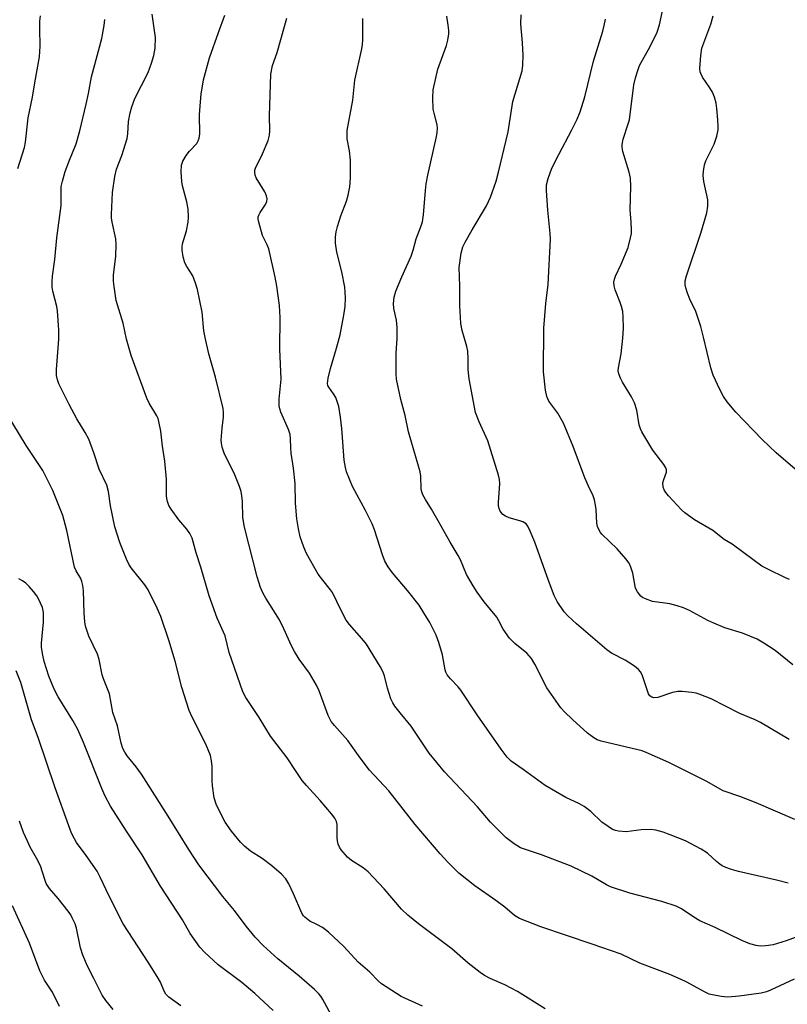
# Model space of a CAD drawing. Units: inches. Extents: x 1219772 to 1225771, y 577454 to 581454.
# Drawn here: x 1221794 to 1221996, y 579823 to 580083 of the extents above; entities that cross this region are included whole.
import ezdxf

# ---------------------------------------------------------------- set-up
doc = ezdxf.new("R2010")
doc.units = ezdxf.units.IN
doc.header["$MEASUREMENT"] = 0
doc.layers.add('Undefined', color=1, linetype='Continuous')

msp = doc.modelspace()

# ---------------------------------------------------------------- linework, layer by layer
at = {"layer": 'Undefined'}
for points, elevation in [([(1221996.81, 579935.17), (1221995.75, 579935.62), (1221991.06, 579937.92), (1221989.54, 579938.76), (1221984.72, 579942.24), (1221981.71, 579944.52), (1221979.57, 579945.72), (1221976.58, 579948.18), (1221971.77, 579950.99), (1221969.17, 579952.78), (1221968.34, 579953.57), (1221964.9, 579957.3), (1221964.18, 579958.15), (1221963.74, 579958.83), (1221963.47, 579959.61), (1221963.42, 579960.74), (1221963.61, 579961.59), (1221964.31, 579963.51), (1221964.34, 579964.19), (1221964.21, 579964.64), (1221963.62, 579965.6), (1221960.72, 579969.34), (1221957.84, 579974.16), (1221957.48, 579974.96), (1221957.15, 579976.07), (1221956.52, 579979.91), (1221955.93, 579981.85), (1221955.14, 579983.4), (1221952.7, 579987.28), (1221952.18, 579988.36), (1221951.77, 579989.46), (1221951.62, 579990.3), (1221951.65, 579991.1), (1221952.41, 579994.76), (1221952.81, 579998.86), (1221952.97, 580001.51), (1221952.95, 580004.5), (1221952.8, 580005.9), (1221952.52, 580007.26), (1221952.16, 580008.32), (1221950.78, 580011.68), (1221950.52, 580012.68), (1221950.49, 580013.69), (1221950.62, 580014.43), (1221950.9, 580015.23), (1221952.4, 580018.4), (1221954.23, 580022.8), (1221954.89, 580025.36), (1221955.09, 580026.52), (1221955.15, 580027.38), (1221955.07, 580029.64), (1221954.77, 580032.65), (1221954.94, 580038.89), (1221954.83, 580041.09), (1221954.49, 580042.73), (1221952.79, 580048.18), (1221952.63, 580049.24), (1221952.63, 580050.04), (1221952.92, 580051.4), (1221954.26, 580055.45), (1221954.55, 580056.55), (1221955.71, 580065.73), (1221956.14, 580067.64), (1221956.75, 580069.54), (1221957.27, 580070.86), (1221960, 580075.86), (1221961.9, 580079.67), (1221962.47, 580081.59), (1221963.45, 580086.09)], 520), ([(1221999.23, 579841.06), (1221995.9, 579839.84), (1221992.46, 579838.82), (1221991.29, 579838.56), (1221990.46, 579838.48), (1221989.07, 579838.46), (1221987.98, 579838.59), (1221986.36, 579839.08), (1221984.23, 579839.89), (1221977.17, 579843.33), (1221973.19, 579845.15), (1221971.52, 579846.06), (1221968.27, 579848.28), (1221966.9, 579849), (1221963.11, 579850.23), (1221954.64, 579852.41), (1221949.61, 579854.1), (1221948.51, 579854.63), (1221944.67, 579856.86), (1221939.16, 579859.56), (1221931.35, 579862.53), (1221925.86, 579864.4), (1221924.16, 579865.43), (1221922.02, 579867.01), (1221917.96, 579871.18), (1221914.47, 579875.2), (1221905.8, 579884.46), (1221901.77, 579889.39), (1221896.97, 579896.51), (1221894.05, 579900), (1221892.71, 579901.75), (1221892.12, 579902.68), (1221891.66, 579903.75), (1221890.74, 579906.54), (1221889.98, 579909.81), (1221889.53, 579910.92), (1221888.82, 579912.21), (1221885.19, 579918.17), (1221883.97, 579919.67), (1221880.73, 579923.3), (1221879.87, 579924.45), (1221878.52, 579926.98), (1221876.19, 579931.78), (1221875.7, 579932.5), (1221873.65, 579935), (1221872.43, 579936.64), (1221869.35, 579942.1), (1221868.65, 579943.71), (1221867.71, 579946.44), (1221867.23, 579948.6), (1221866.82, 579951.22), (1221866.47, 579955.37), (1221866.34, 579960.58), (1221865.93, 579964.58), (1221865.34, 579968.53), (1221865.23, 579969.96), (1221865.17, 579972.34), (1221865.04, 579973.45), (1221864.62, 579974.79), (1221862.58, 579979.41), (1221862.33, 579980.22), (1221862.19, 579981.04), (1221862.2, 579982.81), (1221862.68, 579988.06), (1221862.34, 579996.04), (1221862.42, 580004.38), (1221862.23, 580007.51), (1221861.57, 580012.66), (1221861.14, 580014.96), (1221859.42, 580022.47), (1221859.02, 580023.57), (1221858.18, 580025.11), (1221857.77, 580026.03), (1221856.78, 580029.54), (1221856.63, 580030.29), (1221856.65, 580030.92), (1221856.78, 580031.36), (1221857.16, 580032.07), (1221858.56, 580034.18), (1221858.89, 580034.94), (1221858.98, 580035.71), (1221858.8, 580036.5), (1221858.36, 580037.55), (1221856.13, 580041.18), (1221855.84, 580041.94), (1221855.72, 580042.73), (1221855.77, 580043.24), (1221855.94, 580043.75), (1221857.79, 580047.58), (1221859.22, 580051.1), (1221859.64, 580052.48), (1221859.71, 580053.66), (1221859.58, 580057.61), (1221859.95, 580068.62), (1221860.44, 580070.83), (1221861.64, 580074.33), (1221864.17, 580083.36)], 510), ([(1221996.43, 579855.07), (1221993.34, 579855.86), (1221983.37, 579858.15), (1221981.5, 579858.68), (1221980, 579859.22), (1221979.06, 579859.67), (1221978.38, 579860.11), (1221977.52, 579860.81), (1221975.17, 579862.97), (1221973.48, 579864.05), (1221969.4, 579866.21), (1221965.35, 579867.82), (1221963.45, 579868.48), (1221961.55, 579869.01), (1221960.18, 579869.21), (1221957.71, 579869.13), (1221953.69, 579868.61), (1221951.73, 579868.8), (1221950.91, 579868.97), (1221950.13, 579869.25), (1221948.92, 579869.97), (1221947.32, 579871.15), (1221944.43, 579873.97), (1221942.63, 579875.32), (1221941.42, 579876.02), (1221937.83, 579877.69), (1221932.37, 579880.8), (1221926.57, 579885.03), (1221923.36, 579887.26), (1221922.27, 579888.33), (1221920.74, 579890.41), (1221914.4, 579899.45), (1221910.13, 579905.99), (1221909.37, 579906.88), (1221907.32, 579909), (1221906.5, 579910.04), (1221906.14, 579910.71), (1221905.92, 579911.38), (1221905.29, 579915.28), (1221904.32, 579918.6), (1221903.58, 579920.48), (1221901.88, 579923.87), (1221900.37, 579926.42), (1221899.08, 579928.4), (1221896.02, 579932.33), (1221892.05, 579936.92), (1221890.94, 579938.59), (1221890.07, 579940.08), (1221889.42, 579941.71), (1221887.27, 579948.33), (1221886.67, 579949.92), (1221884.98, 579953.41), (1221881.51, 579959.71), (1221879.91, 579963.64), (1221879.62, 579964.73), (1221879.34, 579966.73), (1221878.66, 579975.07), (1221878.33, 579978.08), (1221877.89, 579980.85), (1221877.59, 579981.93), (1221877.09, 579983.25), (1221876.53, 579984.2), (1221875.23, 579985.97), (1221875.04, 579986.43), (1221874.95, 579986.94), (1221875.1, 579988.33), (1221875.67, 579990.86), (1221877.3, 579996.22), (1221878.23, 579999.82), (1221879.2, 580004.96), (1221879.53, 580007.26), (1221879.66, 580009.55), (1221879.44, 580012.36), (1221878.65, 580016.39), (1221877.38, 580021.64), (1221877.05, 580024), (1221877.04, 580025.67), (1221877.2, 580027.01), (1221877.54, 580028.41), (1221878.41, 580031.16), (1221879.95, 580035.04), (1221880.36, 580036.67), (1221880.78, 580038.88), (1221880.94, 580041.19), (1221881.01, 580045.85), (1221880.69, 580048.36), (1221880.12, 580051.47), (1221880.06, 580052.59), (1221880.11, 580053.7), (1221881.57, 580061.71), (1221882.09, 580066.97), (1221883.98, 580075.27), (1221884.18, 580076.41), (1221884.24, 580077.6), (1221884.25, 580083.26)], 512), ([(1221998.17, 579871.86), (1221987.97, 579876.24), (1221983.66, 579877.94), (1221979.32, 579879.44), (1221974.81, 579881.95), (1221970.21, 579884.22), (1221964.97, 579886.94), (1221959, 579889.55), (1221957.9, 579889.97), (1221956.78, 579890.28), (1221947.1, 579892.52), (1221946.09, 579892.92), (1221945.16, 579893.42), (1221943.54, 579894.68), (1221939.56, 579898.24), (1221937.47, 579900.25), (1221936.5, 579901.34), (1221932.74, 579906.6), (1221929.63, 579912.85), (1221928.76, 579914.32), (1221927.54, 579915.77), (1221924.34, 579918.28), (1221922.95, 579919.69), (1221921.27, 579922.08), (1221920.13, 579924.3), (1221919.56, 579925.22), (1221916.25, 579929.3), (1221914.37, 579931.82), (1221913.3, 579933.52), (1221911.59, 579936.51), (1221909.96, 579940.42), (1221909.4, 579941.54), (1221907.24, 579945.02), (1221904.13, 579950.71), (1221902.34, 579953.79), (1221900.74, 579956.36), (1221900.09, 579957.56), (1221899.79, 579958.32), (1221899.65, 579959.11), (1221899.56, 579962.46), (1221899.38, 579963.6), (1221896.3, 579974.18), (1221895.44, 579978.53), (1221894.25, 579982.68), (1221893.14, 579988.05), (1221893.01, 579989.48), (1221893.02, 579992.95), (1221893.07, 579994.97), (1221893.33, 579998.84), (1221893.29, 580001.69), (1221893.13, 580003.67), (1221892.43, 580006.74), (1221892.36, 580008.09), (1221892.5, 580009.69), (1221892.97, 580011.34), (1221894.5, 580015.08), (1221896.95, 580020.56), (1221897.49, 580022.13), (1221898.31, 580025.09), (1221899.63, 580028.54), (1221899.95, 580029.62), (1221900.22, 580031.48), (1221900.75, 580037.92), (1221900.98, 580039.64), (1221901.42, 580041.9), (1221903.61, 580051.66), (1221903.86, 580053.13), (1221903.9, 580054.31), (1221903.83, 580055.19), (1221903.01, 580058.25), (1221902.81, 580059.37), (1221902.72, 580062.34), (1221902.83, 580064.41), (1221904.06, 580069.88), (1221906.33, 580076.12), (1221906.67, 580077.52), (1221906.92, 580079.23), (1221906.94, 580080.09), (1221906.77, 580081.55), (1221906.36, 580083.87)], 514), ([(1221996.69, 579892.99), (1221989.16, 579897.47), (1221987.72, 579898.16), (1221983.74, 579899.82), (1221976.15, 579903.69), (1221973, 579904.96), (1221972.18, 579905.18), (1221971.06, 579905.35), (1221968.49, 579905.61), (1221967.36, 579905.64), (1221965.95, 579905.35), (1221962.07, 579904.07), (1221961.05, 579903.96), (1221960.46, 579904.11), (1221959.98, 579904.49), (1221959.6, 579905.06), (1221957.89, 579910.06), (1221957.52, 579910.81), (1221956.99, 579911.44), (1221955.88, 579912.32), (1221953.49, 579913.94), (1221949.83, 579915.76), (1221948.57, 579916.61), (1221940.61, 579923.47), (1221938.29, 579925.63), (1221937.31, 579926.69), (1221935.48, 579929.4), (1221934.69, 579930.94), (1221933.18, 579934.92), (1221929.61, 579945.04), (1221928.41, 579947.99), (1221927.78, 579949.26), (1221927.29, 579949.88), (1221926.48, 579950.42), (1221925.68, 579950.71), (1221922.88, 579951.47), (1221921.85, 579951.92), (1221921.18, 579952.4), (1221920.8, 579952.78), (1221920.5, 579953.21), (1221920.2, 579953.96), (1221920.05, 579954.75), (1221920.03, 579955.53), (1221920.35, 579960.53), (1221920.26, 579961.64), (1221920.06, 579962.72), (1221917.2, 579971.82), (1221914.89, 579976.84), (1221913.95, 579979.28), (1221912.32, 579988.18), (1221912, 579990.67), (1221912.05, 579993.45), (1221911.9, 579995.51), (1221911.64, 579996.66), (1221910.41, 580000.92), (1221910.11, 580002.81), (1221909.83, 580007.53), (1221909.86, 580012.6), (1221909.66, 580017.59), (1221910.18, 580021.33), (1221910.62, 580023), (1221911.25, 580024.27), (1221913.11, 580027.53), (1221916.9, 580033.85), (1221917.91, 580036.12), (1221919.38, 580040.34), (1221920.04, 580042.75), (1221922.56, 580053.4), (1221923.83, 580061.34), (1221926.23, 580069.47), (1221926.44, 580070.92), (1221926.56, 580073.59), (1221926.38, 580076.82), (1221925.95, 580081.9), (1221926.01, 580084.24)], 516), ([(1221997.7, 579912.65), (1221992.98, 579916.5), (1221990.02, 579918.43), (1221988.24, 579919.45), (1221984.42, 579921), (1221979.75, 579922.48), (1221976.83, 579923.65), (1221975.27, 579924.36), (1221970.44, 579926.99), (1221968.8, 579927.76), (1221967.19, 579928.27), (1221965.27, 579928.77), (1221960.65, 579929.39), (1221958.79, 579930.06), (1221958.05, 579930.45), (1221957.61, 579930.79), (1221956.71, 579931.91), (1221956.18, 579932.92), (1221955.43, 579936.85), (1221954.97, 579938.47), (1221954.5, 579939.48), (1221953.64, 579940.64), (1221951.36, 579943.27), (1221947.28, 579947.2), (1221946.92, 579947.65), (1221946.5, 579948.41), (1221946.19, 579949.23), (1221945.99, 579950.08), (1221945.79, 579953.67), (1221945.66, 579954.83), (1221945.34, 579956.2), (1221944.99, 579957.26), (1221943.75, 579959.88), (1221942.83, 579962.07), (1221939.71, 579970.32), (1221937.2, 579976.46), (1221935.71, 579979.11), (1221933.34, 579982.29), (1221932.75, 579983.49), (1221932.44, 579985.17), (1221931.93, 579990.05), (1221931.96, 580001.51), (1221932.52, 580008.08), (1221933.13, 580013.06), (1221933.78, 580025.01), (1221933.7, 580026.5), (1221933.05, 580032.7), (1221932.68, 580037.92), (1221932.7, 580039.35), (1221933.1, 580041.02), (1221934.06, 580043.75), (1221935.92, 580047.41), (1221939.4, 580053.85), (1221940.81, 580056.74), (1221941.6, 580058.64), (1221942.82, 580062.57), (1221945.05, 580071.98), (1221947.55, 580079.97), (1221947.94, 580081.39), (1221948.29, 580083.12)], 518), ([(1221998.26, 579964.31), (1221993.26, 579968.64), (1221989.55, 579972.18), (1221982.67, 579979.37), (1221980.4, 579982.08), (1221979.35, 579983.49), (1221978.38, 579985.33), (1221976.63, 579989.13), (1221976.04, 579991.08), (1221974.15, 579999.18), (1221973.38, 580002.02), (1221972.06, 580005.94), (1221970.55, 580009.18), (1221969.91, 580010.81), (1221969.45, 580012.18), (1221969.28, 580013.02), (1221969.32, 580014.04), (1221969.61, 580015.37), (1221973.45, 580026.58), (1221975.03, 580031.97), (1221975.24, 580033.7), (1221975.23, 580035.44), (1221974.19, 580040.22), (1221974.04, 580041.86), (1221974.09, 580042.97), (1221974.39, 580044.62), (1221974.7, 580045.69), (1221976.94, 580050.13), (1221977.62, 580052.26), (1221977.98, 580053.89), (1221978, 580054.76), (1221977.9, 580056.53), (1221977.67, 580059.49), (1221977.45, 580060.93), (1221976.98, 580062.54), (1221976.45, 580063.84), (1221975.77, 580064.99), (1221973.87, 580067.79), (1221973.39, 580068.76), (1221973.26, 580069.22), (1221973.19, 580070.05), (1221973.37, 580073.47), (1221973.66, 580075.44), (1221976.02, 580081.76), (1221976.66, 580084.01)], 522)]:
    msp.add_lwpolyline(points, dxfattribs=dict(at, elevation=elevation))
for points in [[(1221793.19, 580043.71, 502), (1221795, 580049.24, 502), (1221795.22, 580050.67, 502), (1221795.9, 580057.03, 502), (1221797.12, 580062.5, 502), (1221797.67, 580066.31, 502), (1221798.92, 580073.19, 502), (1221799.12, 580075.94, 502), (1221798.98, 580080.56, 502), (1221799.04, 580082.57, 502), (1221799.18, 580084, 502)], [(1221900, 579822.58, 504), (1221894.38, 579825.18, 504), (1221889.18, 579828.5, 504), (1221888.29, 579829.25, 504), (1221886.06, 579831.53, 504), (1221883.02, 579834.24, 504), (1221879.21, 579838.36, 504), (1221875.14, 579842.14, 504), (1221873.55, 579843.31, 504), (1221872.13, 579844.14, 504), (1221870.25, 579845.03, 504), (1221868.92, 579846.05, 504), (1221868.55, 579846.46, 504), (1221868.12, 579847.17, 504), (1221865.96, 579852.23, 504), (1221864.67, 579854.91, 504), (1221863.91, 579856.16, 504), (1221862.78, 579857.39, 504), (1221860.24, 579859.59, 504), (1221857.65, 579861.59, 504), (1221854.59, 579863.53, 504), (1221853, 579864.85, 504), (1221851.92, 579865.86, 504), (1221849.61, 579868.8, 504), (1221847.94, 579871.18, 504), (1221846.9, 579872.97, 504), (1221845.54, 579875.9, 504), (1221845.04, 579877.57, 504), (1221844.57, 579880.72, 504), (1221844.45, 579882.15, 504), (1221844.49, 579885.86, 504), (1221844.32, 579887.34, 504), (1221844, 579888.78, 504), (1221842.84, 579891.71, 504), (1221839.2, 579898.83, 504), (1221838.42, 579900.64, 504), (1221836.51, 579906.74, 504), (1221834.68, 579913.65, 504), (1221833.05, 579919.23, 504), (1221830.93, 579925.42, 504), (1221829.99, 579927.62, 504), (1221827.63, 579932.46, 504), (1221826.68, 579933.82, 504), (1221823.12, 579938.29, 504), (1221822.53, 579939.28, 504), (1221821.92, 579940.61, 504), (1221820.13, 579944.94, 504), (1221818.8, 579949.12, 504), (1221817.62, 579954.61, 504), (1221817.13, 579958.45, 504), (1221816.67, 579960.11, 504), (1221814.71, 579964.29, 504), (1221813.29, 579968.65, 504), (1221811.94, 579972.26, 504), (1221811, 579973.99, 504), (1221808.76, 579977.57, 504), (1221806.71, 579981.39, 504), (1221804.06, 579986.86, 504), (1221803.68, 579987.94, 504), (1221803.43, 579989.05, 504), (1221803.39, 579990.66, 504), (1221804.06, 579998.66, 504), (1221804.06, 580000.97, 504), (1221803.71, 580006.14, 504), (1221803.49, 580007.24, 504), (1221802.43, 580011.28, 504), (1221802.3, 580012.39, 504), (1221802.29, 580013.84, 504), (1221802.38, 580015.29, 504), (1221802.95, 580019.7, 504), (1221803.5, 580025.4, 504), (1221804.6, 580033.92, 504), (1221804.6, 580037.77, 504), (1221804.67, 580038.9, 504), (1221804.97, 580040.34, 504), (1221805.69, 580042.9, 504), (1221806.81, 580045.91, 504), (1221808.57, 580050.15, 504), (1221809.57, 580053.65, 504), (1221811.25, 580060.66, 504), (1221811.84, 580063.49, 504), (1221812.63, 580067.86, 504), (1221815.36, 580078.02, 504), (1221816, 580081.4, 504), (1221816.2, 580083.02, 504)], [(1221932.31, 579821.89, 506), (1221925.02, 579826.48, 506), (1221921.7, 579828.26, 506), (1221917.81, 579829.9, 506), (1221916.36, 579830.7, 506), (1221915.19, 579831.48, 506), (1221912.04, 579833.94, 506), (1221907.69, 579837.7, 506), (1221898.96, 579844.28, 506), (1221896.14, 579846.58, 506), (1221894.47, 579848.21, 506), (1221889.88, 579853.55, 506), (1221885.65, 579858.05, 506), (1221884.31, 579859.12, 506), (1221881.24, 579861.04, 506), (1221880.18, 579861.95, 506), (1221878.5, 579863.89, 506), (1221878.07, 579864.6, 506), (1221877.76, 579865.38, 506), (1221877.54, 579866.19, 506), (1221877.42, 579867, 506), (1221877.45, 579870.58, 506), (1221877.29, 579871.3, 506), (1221876.87, 579872.18, 506), (1221876, 579873.33, 506), (1221872.97, 579876.86, 506), (1221869.34, 579880.8, 506), (1221868.24, 579882.16, 506), (1221866.43, 579884.77, 506), (1221864.25, 579888.14, 506), (1221859.86, 579893.87, 506), (1221856.85, 579898.81, 506), (1221853.34, 579904.05, 506), (1221852.55, 579905.54, 506), (1221848.96, 579915.91, 506), (1221847.95, 579920.33, 506), (1221845.82, 579924.97, 506), (1221843.7, 579930.93, 506), (1221841.45, 579938.5, 506), (1221840.26, 579942.25, 506), (1221839.16, 579946.09, 506), (1221838.55, 579947.32, 506), (1221837.8, 579948.48, 506), (1221835.68, 579950.97, 506), (1221833.67, 579953.73, 506), (1221833.09, 579954.7, 506), (1221832.69, 579955.75, 506), (1221832.48, 579956.58, 506), (1221832.39, 579957.41, 506), (1221832.39, 579961.65, 506), (1221832.02, 579966.4, 506), (1221831.42, 579970.38, 506), (1221830.96, 579974.39, 506), (1221830.45, 579976.91, 506), (1221830.21, 579977.72, 506), (1221829.89, 579978.43, 506), (1221827.84, 579981.75, 506), (1221827.21, 579983.06, 506), (1221823.13, 579994.34, 506), (1221821.9, 579998.63, 506), (1221820.99, 580002.84, 506), (1221819.19, 580008.8, 506), (1221818.59, 580012.5, 506), (1221818.49, 580013.92, 506), (1221818.49, 580015.6, 506), (1221819.07, 580020.45, 506), (1221819.19, 580023.67, 506), (1221819.02, 580025.1, 506), (1221818.06, 580029.56, 506), (1221817.92, 580030.67, 506), (1221817.9, 580031.54, 506), (1221818.2, 580037.34, 506), (1221818.77, 580041.59, 506), (1221819.2, 580043.49, 506), (1221820.64, 580047.13, 506), (1221822.05, 580051.58, 506), (1221822.23, 580052.8, 506), (1221822.4, 580056.11, 506), (1221822.84, 580058.35, 506), (1221823.27, 580060, 506), (1221824.11, 580062.13, 506), (1221827.58, 580069, 506), (1221828.5, 580071.51, 506), (1221829.11, 580073.5, 506), (1221829.4, 580075.47, 506), (1221829.53, 580078.29, 506), (1221828.62, 580084.42, 506)], [(1221998.07, 579829.75, 508), (1221991.81, 579826.78, 508), (1221990.74, 579826.38, 508), (1221989.35, 579826.02, 508), (1221983.55, 579825.25, 508), (1221980.5, 579825, 508), (1221978.78, 579825.12, 508), (1221976.45, 579825.56, 508), (1221975.61, 579825.79, 508), (1221974.54, 579826.26, 508), (1221969.53, 579829.03, 508), (1221968.2, 579829.66, 508), (1221965.22, 579830.94, 508), (1221957.34, 579833.98, 508), (1221952.37, 579836.32, 508), (1221944.76, 579838.99, 508), (1221931.24, 579843.55, 508), (1221925.57, 579845.7, 508), (1221924.21, 579846.53, 508), (1221921.67, 579848.69, 508), (1221919.35, 579850.52, 508), (1221913.79, 579854.34, 508), (1221909.56, 579857.65, 508), (1221906.64, 579860.6, 508), (1221904.65, 579862.77, 508), (1221898.05, 579870.57, 508), (1221891.09, 579879.39, 508), (1221885.98, 579884.88, 508), (1221883.5, 579888.16, 508), (1221880.25, 579892.67, 508), (1221876.76, 579896.64, 508), (1221875.87, 579897.76, 508), (1221875.11, 579899.29, 508), (1221872.75, 579905.78, 508), (1221872.04, 579907.33, 508), (1221870.17, 579910.51, 508), (1221867.46, 579914.21, 508), (1221866.21, 579916.19, 508), (1221865.41, 579917.73, 508), (1221863.42, 579922.21, 508), (1221862.28, 579924.56, 508), (1221858.61, 579930.32, 508), (1221857.91, 579931.54, 508), (1221857.24, 579933.13, 508), (1221856.34, 579935.92, 508), (1221852.98, 579949.05, 508), (1221852.6, 579951.55, 508), (1221852.51, 579955.8, 508), (1221852.35, 579957.28, 508), (1221852.13, 579958.43, 508), (1221851.67, 579959.79, 508), (1221850.25, 579963.27, 508), (1221847.7, 579968.27, 508), (1221847.1, 579970.1, 508), (1221846.91, 579971.17, 508), (1221846.88, 579972.01, 508), (1221847.08, 579975.11, 508), (1221847.46, 579978.18, 508), (1221847.47, 579979.25, 508), (1221847.34, 579980.32, 508), (1221845.38, 579988.61, 508), (1221843.63, 579994.77, 508), (1221842.6, 579999.08, 508), (1221842.31, 580000.84, 508), (1221841.81, 580005.73, 508), (1221840.65, 580011.71, 508), (1221840.12, 580013.39, 508), (1221839.35, 580015.31, 508), (1221837.77, 580017.82, 508), (1221837.3, 580018.75, 508), (1221836.83, 580020.4, 508), (1221836.58, 580022.11, 508), (1221836.55, 580022.96, 508), (1221836.63, 580023.78, 508), (1221837.67, 580027.23, 508), (1221838.11, 580029.53, 508), (1221838.25, 580030.96, 508), (1221838.11, 580032.91, 508), (1221837.83, 580034.85, 508), (1221836.67, 580039.07, 508), (1221836.45, 580040.21, 508), (1221836.33, 580042.84, 508), (1221836.41, 580044.57, 508), (1221836.77, 580045.62, 508), (1221837.62, 580047.08, 508), (1221838.46, 580048.22, 508), (1221840.42, 580050.31, 508), (1221840.81, 580050.98, 508), (1221841.05, 580051.7, 508), (1221841.19, 580052.81, 508), (1221841.18, 580057.82, 508), (1221841.36, 580061.28, 508), (1221841.61, 580063.32, 508), (1221842.23, 580067.12, 508), (1221843.78, 580072.91, 508), (1221846.11, 580079.62, 508), (1221847.8, 580084.16, 508)], [(1221876.44, 579819.33, 502), (1221873.72, 579824.32, 502), (1221873.12, 579825.25, 502), (1221872.62, 579825.85, 502), (1221871.46, 579826.99, 502), (1221867.46, 579830.5, 502), (1221861.81, 579835.11, 502), (1221857.97, 579838.6, 502), (1221855.79, 579840.79, 502), (1221853.43, 579843.72, 502), (1221850.4, 579847.86, 502), (1221847.33, 579851.55, 502), (1221841, 579859.86, 502), (1221838.34, 579863.91, 502), (1221832.88, 579872.72, 502), (1221825.83, 579883.78, 502), (1221824.43, 579885.72, 502), (1221822.02, 579888.62, 502), (1221821.41, 579889.59, 502), (1221820.9, 579890.6, 502), (1221820.47, 579891.98, 502), (1221819.49, 579896.55, 502), (1221818.26, 579900.14, 502), (1221817.38, 579905.01, 502), (1221815.81, 579909, 502), (1221815.46, 579910.08, 502), (1221814.71, 579914.12, 502), (1221814.19, 579915.47, 502), (1221811.96, 579920.21, 502), (1221811.07, 579922.93, 502), (1221810.86, 579924.04, 502), (1221810.67, 579926.28, 502), (1221810.51, 579932.24, 502), (1221810.35, 579933.63, 502), (1221810.08, 579934.7, 502), (1221809.79, 579935.46, 502), (1221808.57, 579937.53, 502), (1221808.2, 579938.46, 502), (1221806.16, 579948.17, 502), (1221805.04, 579952.1, 502), (1221802.44, 579958.69, 502), (1221799.83, 579963.97, 502), (1221795.41, 579970.61, 502), (1221788.63, 579981.75, 502)], [(1221860.59, 579821.43, 500), (1221855.7, 579825.91, 500), (1221852.33, 579828.86, 500), (1221846.09, 579833.51, 500), (1221842.47, 579836.86, 500), (1221841.27, 579838.12, 500), (1221838.7, 579841.8, 500), (1221836.69, 579845.36, 500), (1221830.87, 579854.23, 500), (1221826.04, 579862.53, 500), (1221821.86, 579868.79, 500), (1221817.63, 579875.42, 500), (1221816.2, 579878.2, 500), (1221815.36, 579880.03, 500), (1221810.54, 579892.17, 500), (1221809.08, 579895.58, 500), (1221807.73, 579897.99, 500), (1221803.89, 579904.22, 500), (1221802.82, 579906.26, 500), (1221801.41, 579909.67, 500), (1221800.17, 579913.55, 500), (1221799.76, 579915.23, 500), (1221799.49, 579917.22, 500), (1221799.44, 579918.37, 500), (1221799.94, 579923.93, 500), (1221799.94, 579926.49, 500), (1221799.69, 579927.85, 500), (1221798.68, 579930.12, 500), (1221798.25, 579930.85, 500), (1221797.34, 579932.03, 500), (1221796.19, 579933.4, 500), (1221795.35, 579934.23, 500), (1221794.46, 579934.86, 500), (1221793.49, 579935.38, 500)], [(1221836.19, 579822.68, 498), (1221833.02, 579824.95, 498), (1221832.28, 579825.72, 498), (1221831.8, 579826.58, 498), (1221830.84, 579828.9, 498), (1221829.99, 579830.39, 498), (1221827.6, 579834.16, 498), (1221820.97, 579844.29, 498), (1221817.27, 579851.63, 498), (1221814.95, 579856.62, 498), (1221814.14, 579858.19, 498), (1221811.28, 579862.36, 498), (1221808.69, 579865.83, 498), (1221808.12, 579866.77, 498), (1221807.38, 579868.23, 498), (1221806.63, 579870.16, 498), (1221803.09, 579880.26, 498), (1221798.59, 579893.49, 498), (1221796.83, 579898.17, 498), (1221793.96, 579908.04, 498), (1221792.78, 579911.09, 498)], [(1221818.38, 579821.67, 496), (1221816.41, 579824.1, 496), (1221815.44, 579825.49, 496), (1221813.28, 579829.89, 496), (1221811.56, 579833.15, 496), (1221810.32, 579836.06, 496), (1221809.73, 579838, 496), (1221808.69, 579843.19, 496), (1221808.31, 579844.31, 496), (1221807.58, 579845.93, 496), (1221807.16, 579846.71, 496), (1221806.47, 579847.69, 496), (1221803.87, 579850.98, 496), (1221801.54, 579853.67, 496), (1221800.71, 579855, 496), (1221800.31, 579856, 496), (1221799.18, 579859.61, 496), (1221798.17, 579861.67, 496), (1221796.47, 579864.59, 496), (1221795.72, 579866.12, 496), (1221794.7, 579868.47, 496), (1221793.69, 579871.4, 496)], [(1221804.19, 579822.47, 494), (1221802.32, 579826.29, 494), (1221800.28, 579829.48, 494), (1221799.03, 579831.94, 494), (1221796.31, 579839.18, 494), (1221791.76, 579849.08, 494)]]:
    msp.add_polyline3d(points, dxfattribs=at)

doc.saveas('drawing.dxf')
